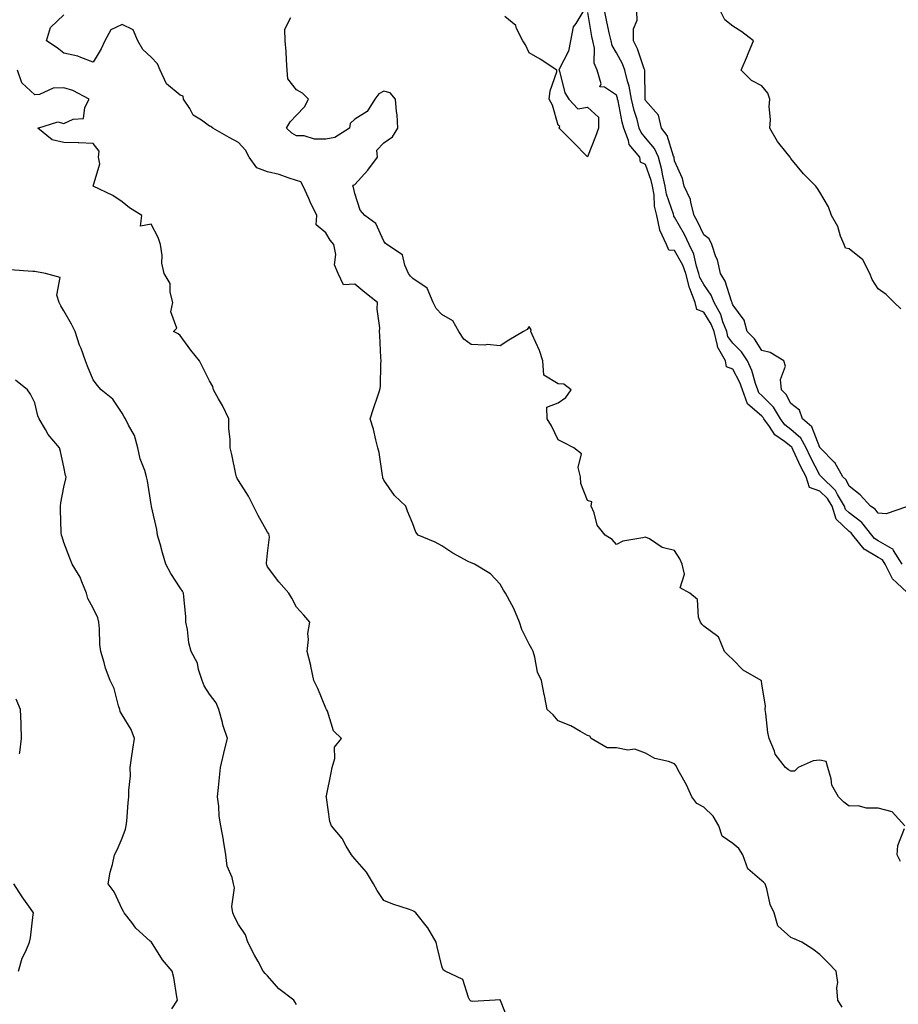
# Model space of a CAD drawing. Units: inches. Extents: x 913043 to 915683, y 7377098 to 7379738.
# Drawn here: x 914793 to 915095, y 7379060 to 7379399 of the extents above; entities that cross this region are included whole.
import ezdxf

# ---------------------------------------------------------------- set-up
doc = ezdxf.new("R2010")
doc.units = ezdxf.units.IN
doc.header["$MEASUREMENT"] = 0
doc.layers.add('Contour_91307377', color=7, linetype='Continuous', true_color=0xd82b3e)

msp = doc.modelspace()

# ---------------------------------------------------------------- linework, layer by layer
at = {"layer": 'Contour_91307377'}
for points in [[(915075.63, 7379059.5, 3394), (915074.16, 7379061.92, 3394), (915073.81, 7379066.16, 3394), (915074.17, 7379068.04, 3394), (915073.59, 7379071.92, 3394), (915070.87, 7379074.74, 3394), (915068.05, 7379077.66, 3394), (915065.62, 7379079.49, 3394), (915061.8, 7379081.92, 3394), (915059.14, 7379083.01, 3394), (915058.05, 7379083.46, 3394), (915053.58, 7379087.45, 3394), (915052.26, 7379091.92, 3394), (915050.9, 7379094.77, 3394), (915049.75, 7379100.22, 3394), (915049.18, 7379101.92, 3394), (915048.63, 7379102.5, 3394), (915048.05, 7379103, 3394), (915043.24, 7379107.11, 3394), (915041.49, 7379111.92, 3394), (915040.19, 7379114.06, 3394), (915038.05, 7379115.78, 3394), (915034.45, 7379118.32, 3394), (915033.24, 7379121.92, 3394), (915031.32, 7379125.18, 3394), (915028.05, 7379128.35, 3394), (915025.66, 7379129.53, 3394), (915023.99, 7379131.92, 3394), (915022.16, 7379136.03, 3394), (915019.75, 7379140.21, 3394), (915018.85, 7379141.92, 3394), (915018.61, 7379142.48, 3394), (915018.05, 7379143.22, 3394), (915016, 7379143.97, 3394), (915011.24, 7379145.11, 3394), (915008.05, 7379146.84, 3394), (915004.37, 7379148.24, 3394), (915001.99, 7379147.98, 3394), (914998.05, 7379148.7, 3394), (914994.91, 7379148.77, 3394), (914989.35, 7379151.92, 3394), (914988.87, 7379152.74, 3394), (914988.05, 7379153.02, 3394), (914985.68, 7379154.3, 3394), (914982.4, 7379156.27, 3394), (914978.05, 7379157.97, 3394), (914976.23, 7379160.1, 3394), (914974.2, 7379161.92, 3394), (914973.26, 7379166.71, 3394), (914973.18, 7379167.05, 3394), (914972.29, 7379171.92, 3394), (914970.95, 7379174.81, 3394), (914970, 7379179.97, 3394), (914969.38, 7379181.92, 3394), (914968.9, 7379182.78, 3394), (914968.05, 7379184.36, 3394), (914965.56, 7379189.43, 3394), (914964.68, 7379191.92, 3394), (914962.81, 7379196.68, 3394), (914962.03, 7379197.94, 3394), (914959.87, 7379201.92, 3394), (914959.15, 7379203.02, 3394), (914958.05, 7379205.03, 3394), (914954.73, 7379208.61, 3394), (914949.26, 7379211.92, 3394), (914948.41, 7379212.28, 3394), (914948.05, 7379212.34, 3394), (914947.08, 7379212.89, 3394), (914941.8, 7379215.67, 3394), (914938.05, 7379218.19, 3394), (914935.66, 7379219.53, 3394), (914929.83, 7379221.92, 3394), (914929.06, 7379222.93, 3394), (914928.05, 7379225.81, 3394), (914926.24, 7379230.11, 3394), (914925.57, 7379231.92, 3394), (914921.71, 7379235.58, 3394), (914918.05, 7379240.79, 3394), (914917.76, 7379241.62, 3394), (914917.67, 7379241.92, 3394), (914917.57, 7379242.4, 3394), (914916.43, 7379250.3, 3394), (914916.02, 7379251.92, 3394), (914915.25, 7379254.72, 3394), (914914.51, 7379258.38, 3394), (914913.33, 7379261.92, 3394), (914914.45, 7379265.52, 3394), (914916.02, 7379269.89, 3394), (914916.69, 7379271.92, 3394), (914916.88, 7379273.09, 3394), (914916.96, 7379280.83, 3394), (914917.09, 7379281.92, 3394), (914916.99, 7379282.98, 3394), (914916.73, 7379290.6, 3394), (914916.58, 7379291.92, 3394), (914916.72, 7379293.25, 3394), (914915.76, 7379299.63, 3394), (914915.91, 7379301.92, 3394), (914911.5, 7379305.37, 3394), (914908.05, 7379308.21, 3394), (914904.15, 7379308.02, 3394), (914902.32, 7379311.92, 3394), (914901.03, 7379314.9, 3394), (914901.55, 7379318.42, 3394), (914900.91, 7379321.92, 3394), (914899.57, 7379323.44, 3394), (914898.05, 7379325.88, 3394), (914894.8, 7379328.67, 3394), (914895, 7379331.92, 3394), (914892.76, 7379336.63, 3394), (914892.26, 7379337.7, 3394), (914890.3, 7379341.92, 3394), (914889.56, 7379343.43, 3394), (914888.05, 7379343.94, 3394), (914885.16, 7379344.81, 3394), (914882.1, 7379345.97, 3394), (914878.05, 7379346.95, 3394), (914874.39, 7379348.26, 3394), (914871.73, 7379351.92, 3394), (914870.47, 7379354.34, 3394), (914868.05, 7379357.01, 3394), (914864.87, 7379358.74, 3394), (914859.29, 7379361.92, 3394), (914858.59, 7379362.46, 3394), (914858.05, 7379362.65, 3394), (914855.33, 7379364.64, 3394), (914852.51, 7379366.38, 3394), (914851.32, 7379368.65, 3394), (914849.15, 7379371.92, 3394), (914849.01, 7379372.88, 3394), (914848.05, 7379373.29, 3394), (914843.34, 7379377.21, 3394), (914841.1, 7379381.92, 3394), (914840.19, 7379384.06, 3394), (914838.05, 7379386.34, 3394), (914835.13, 7379389, 3394), (914833.42, 7379391.92, 3394), (914831.89, 7379395.77, 3394), (914828.05, 7379397.55, 3394), (914824.18, 7379395.79, 3394), (914822.06, 7379391.92, 3394), (914820.78, 7379389.19, 3394), (914818.05, 7379384.65, 3394), (914813.79, 7379386.18, 3394), (914812.81, 7379386.68, 3394), (914808.05, 7379387.75, 3394), (914805.73, 7379389.6, 3394), (914802.01, 7379391.92, 3394), (914803.44, 7379396.54, 3394), (914808.05, 7379400.97, 3394)], [(915097.23, 7379121.92, 3393), (915092.89, 7379126.76, 3393), (915088.05, 7379128.02, 3393), (915084.09, 7379127.96, 3393), (915081.18, 7379128.79, 3393), (915078.05, 7379128.7, 3393), (915076.2, 7379130.07, 3393), (915074.41, 7379131.92, 3393), (915072.07, 7379135.94, 3393), (915071.91, 7379138.06, 3393), (915070.75, 7379141.92, 3393), (915070.18, 7379144.06, 3393), (915068.05, 7379144.54, 3393), (915065.69, 7379144.28, 3393), (915060.51, 7379141.92, 3393), (915059.25, 7379140.72, 3393), (915058.05, 7379140.66, 3393), (915057.26, 7379141.13, 3393), (915056.18, 7379141.92, 3393), (915052.68, 7379146.55, 3393), (915052.4, 7379147.57, 3393), (915050.54, 7379151.92, 3393), (915050.12, 7379153.99, 3393), (915049.42, 7379160.55, 3393), (915049.19, 7379161.92, 3393), (915049.28, 7379163.14, 3393), (915048.05, 7379170.65, 3393), (915047.89, 7379171.76, 3393), (915047.78, 7379171.92, 3393), (915041.61, 7379175.48, 3393), (915038.05, 7379179.1, 3393), (915036.61, 7379180.48, 3393), (915035.19, 7379181.92, 3393), (915033.1, 7379186.87, 3393), (915033.09, 7379186.97, 3393), (915032.92, 7379187.05, 3393), (915028.05, 7379190.63, 3393), (915027.44, 7379191.31, 3393), (915026.99, 7379191.92, 3393), (915026.32, 7379193.65, 3393), (915025.9, 7379199.77, 3393), (915023.32, 7379201.92, 3393), (915019.95, 7379203.82, 3393), (915021.51, 7379208.46, 3393), (915020.68, 7379211.92, 3393), (915019.87, 7379213.74, 3393), (915018.05, 7379216.64, 3393), (915013.73, 7379217.6, 3393), (915009.36, 7379220.61, 3393), (915008.05, 7379221.26, 3393), (915007.08, 7379220.95, 3393), (915000.19, 7379219.78, 3393), (914998.05, 7379218.74, 3393), (914996.52, 7379220.39, 3393), (914994.21, 7379221.92, 3393), (914991.44, 7379225.31, 3393), (914990.35, 7379229.61, 3393), (914989.37, 7379231.92, 3393), (914989.54, 7379233.41, 3393), (914988.05, 7379233.87, 3393), (914985.83, 7379239.7, 3393), (914985.66, 7379241.92, 3393), (914984.84, 7379245.13, 3393), (914986.01, 7379249.88, 3393), (914983.4, 7379251.92, 3393), (914979.86, 7379253.73, 3393), (914978.05, 7379254.66, 3393), (914975.69, 7379259.56, 3393), (914974.26, 7379261.92, 3393), (914974.09, 7379265.88, 3393), (914978.05, 7379267.47, 3393), (914980.66, 7379269.31, 3393), (914982.42, 7379271.92, 3393), (914980, 7379273.87, 3393), (914978.05, 7379273.91, 3393), (914973.06, 7379276.93, 3393), (914972.72, 7379281.92, 3393), (914971.61, 7379285.48, 3393), (914969.02, 7379290.95, 3393), (914968.64, 7379291.92, 3393), (914968.67, 7379292.54, 3393), (914968.05, 7379293.67, 3393), (914967.31, 7379292.66, 3393), (914966.09, 7379291.92, 3393), (914961.01, 7379288.96, 3393), (914958.05, 7379286.98, 3393), (914953.62, 7379287.49, 3393), (914952.75, 7379287.22, 3393), (914948.05, 7379287.47, 3393), (914945.52, 7379289.38, 3393), (914943.88, 7379291.92, 3393), (914941.73, 7379295.6, 3393), (914938.05, 7379297.81, 3393), (914936, 7379299.87, 3393), (914935.04, 7379301.92, 3393), (914932.96, 7379306.83, 3393), (914928.05, 7379310.21, 3393), (914927.17, 7379311.04, 3393), (914926.56, 7379311.92, 3393), (914925.22, 7379314.75, 3393), (914924.52, 7379318.4, 3393), (914919.08, 7379321.92, 3393), (914918.54, 7379322.41, 3393), (914918.05, 7379323, 3393), (914915.27, 7379329.14, 3393), (914911.49, 7379331.92, 3393), (914909.87, 7379333.74, 3393), (914908.05, 7379339.47, 3393), (914907.61, 7379341.48, 3393), (914907.37, 7379341.92, 3393), (914907.64, 7379342.32, 3393), (914908.05, 7379342.53, 3393), (914912.51, 7379347.46, 3393), (914915.89, 7379351.92, 3393), (914915.6, 7379354.36, 3393), (914918.05, 7379356.92, 3393), (914920.99, 7379358.98, 3393), (914922.88, 7379361.92, 3393), (914922.65, 7379366.52, 3393), (914922.37, 7379367.61, 3393), (914922.03, 7379371.92, 3393), (914920.18, 7379374.05, 3393), (914918.05, 7379374.61, 3393), (914916.28, 7379373.69, 3393), (914915, 7379371.92, 3393), (914912.3, 7379367.67, 3393), (914908.05, 7379365.03, 3393), (914906.46, 7379363.51, 3393), (914906.24, 7379361.92, 3393), (914901.23, 7379358.74, 3393), (914898.05, 7379358.1, 3393), (914894.26, 7379358.13, 3393), (914890.67, 7379359.3, 3393), (914888.05, 7379359.34, 3393), (914886.38, 7379360.25, 3393), (914884.57, 7379361.92, 3393), (914885.89, 7379364.08, 3393), (914888.05, 7379366.36, 3393), (914890.72, 7379369.25, 3393), (914892.18, 7379371.92, 3393), (914890.11, 7379373.98, 3393), (914888.05, 7379375.06, 3393), (914885.05, 7379378.92, 3393), (914884.79, 7379381.92, 3393), (914884.54, 7379385.43, 3393), (914884.43, 7379388.3, 3393), (914884.14, 7379391.92, 3393), (914883.98, 7379395.99, 3393), (914886.08, 7379399.95, 3393)], [(914986.51, 7379401.92, 3392), (914984.07, 7379397.94, 3392), (914983.15, 7379396.82, 3392), (914982.24, 7379391.92, 3392), (914981.56, 7379388.42, 3392), (914978.38, 7379382.25, 3392), (914978.27, 7379381.92, 3392), (914978.42, 7379381.56, 3392), (914980.26, 7379374.13, 3392), (914981.68, 7379371.92, 3392), (914984.76, 7379368.63, 3392), (914988.05, 7379369.12, 3392), (914991.82, 7379365.69, 3392), (914991.86, 7379361.92, 3392), (914990.89, 7379359.08, 3392), (914988.05, 7379352.02, 3392), (914983.22, 7379357.09, 3392), (914978.3, 7379361.92, 3392), (914978.62, 7379362.49, 3392), (914978.05, 7379362.97, 3392), (914976, 7379369.87, 3392), (914974.94, 7379371.92, 3392), (914975.25, 7379374.72, 3392), (914977.49, 7379381.36, 3392), (914977.58, 7379381.92, 3392), (914971.79, 7379385.66, 3392), (914968.05, 7379387.85, 3392), (914966.72, 7379390.59, 3392), (914965.84, 7379391.92, 3392), (914963.7, 7379396.27, 3392), (914963.43, 7379397.29, 3392), (914959.64, 7379400.33, 3392)], [(915098.05, 7379202.13, 3392), (915094.45, 7379205.52, 3392), (915092.98, 7379206.85, 3392), (915092.92, 7379207.05, 3392), (915090.42, 7379211.92, 3392), (915089.51, 7379213.38, 3392), (915088.05, 7379214.24, 3392), (915083.24, 7379217.11, 3392), (915079.36, 7379221.92, 3392), (915078.78, 7379222.65, 3392), (915078.05, 7379223.2, 3392), (915073.58, 7379227.45, 3392), (915072.22, 7379231.92, 3392), (915070.66, 7379234.53, 3392), (915068.05, 7379237.06, 3392), (915064.45, 7379238.32, 3392), (915063.28, 7379241.92, 3392), (915061.51, 7379245.38, 3392), (915058.85, 7379251.12, 3392), (915058.46, 7379251.92, 3392), (915058.32, 7379252.19, 3392), (915058.05, 7379252.43, 3392), (915055.88, 7379254.09, 3392), (915052.52, 7379256.39, 3392), (915050.73, 7379259.25, 3392), (915048.79, 7379261.92, 3392), (915048.51, 7379262.38, 3392), (915048.05, 7379262.84, 3392), (915043.16, 7379267.03, 3392), (915041.38, 7379271.92, 3392), (915040.51, 7379274.38, 3392), (915038.05, 7379279.01, 3392), (915035.89, 7379279.76, 3392), (915035.53, 7379281.92, 3392), (915032.84, 7379286.72, 3392), (915032.86, 7379287.11, 3392), (915031.68, 7379291.92, 3392), (915030.66, 7379294.53, 3392), (915028.05, 7379298.63, 3392), (915025.64, 7379299.51, 3392), (915025.13, 7379301.92, 3392), (915023.26, 7379306.71, 3392), (915023.12, 7379306.99, 3392), (915021.87, 7379311.92, 3392), (915020.92, 7379314.79, 3392), (915018.05, 7379319.83, 3392), (915016.06, 7379319.93, 3392), (915015.26, 7379321.92, 3392), (915012.97, 7379326.84, 3392), (915012.98, 7379326.99, 3392), (915011.91, 7379331.92, 3392), (915011.19, 7379335.06, 3392), (915010.97, 7379339, 3392), (915010.47, 7379341.92, 3392), (915010.02, 7379343.89, 3392), (915008.05, 7379349.45, 3392), (915006.3, 7379350.17, 3392), (915006.04, 7379351.92, 3392), (915002.47, 7379356.34, 3392), (915002.24, 7379357.73, 3392), (915000.62, 7379361.92, 3392), (915000.07, 7379363.94, 3392), (914998.59, 7379371.38, 3392), (914998.46, 7379371.92, 3392), (914998.4, 7379372.27, 3392), (914998.05, 7379373.23, 3392), (914993.97, 7379376, 3392), (914992.33, 7379376.2, 3392), (914992.74, 7379377.23, 3392), (914991.43, 7379381.92, 3392), (914990.43, 7379384.3, 3392), (914990.47, 7379389.5, 3392), (914989.92, 7379391.92, 3392), (914989.6, 7379393.47, 3392), (914988.23, 7379401.75, 3392)], [(915096.3, 7379211.92, 3391), (915093.31, 7379216.66, 3391), (915093.17, 7379217.04, 3391), (915092.82, 7379217.15, 3391), (915088.05, 7379219.98, 3391), (915086.83, 7379220.7, 3391), (915085.85, 7379221.92, 3391), (915082.39, 7379226.26, 3391), (915078.05, 7379229.54, 3391), (915076.83, 7379230.7, 3391), (915076.46, 7379231.92, 3391), (915074.09, 7379235.88, 3391), (915073.41, 7379237.28, 3391), (915068.55, 7379241.92, 3391), (915068.37, 7379242.24, 3391), (915068.05, 7379242.56, 3391), (915064.83, 7379248.7, 3391), (915063.28, 7379251.92, 3391), (915061.41, 7379255.28, 3391), (915058.05, 7379258.3, 3391), (915056, 7379259.87, 3391), (915054.52, 7379261.92, 3391), (915052.07, 7379265.94, 3391), (915048.05, 7379269.98, 3391), (915047.01, 7379270.87, 3391), (915046.62, 7379271.92, 3391), (915045.84, 7379274.13, 3391), (915044.66, 7379278.53, 3391), (915043.1, 7379281.92, 3391), (915041.04, 7379284.92, 3391), (915038.05, 7379287.94, 3391), (915036.37, 7379290.24, 3391), (915035.96, 7379291.92, 3391), (915034.62, 7379295.35, 3391), (915033.94, 7379297.81, 3391), (915031.64, 7379301.92, 3391), (915030.58, 7379304.45, 3391), (915028.05, 7379308.08, 3391), (915026.73, 7379310.6, 3391), (915026.4, 7379311.92, 3391), (915025.57, 7379314.4, 3391), (915024.67, 7379318.54, 3391), (915023.06, 7379321.92, 3391), (915021.42, 7379325.29, 3391), (915018.05, 7379331.27, 3391), (915017.79, 7379331.66, 3391), (915017.74, 7379331.92, 3391), (915017.64, 7379332.33, 3391), (915015.31, 7379339.18, 3391), (915014.84, 7379341.92, 3391), (915013.89, 7379346.07, 3391), (915013.68, 7379347.55, 3391), (915012.46, 7379351.92, 3391), (915011.09, 7379354.96, 3391), (915008.05, 7379358.61, 3391), (915006.51, 7379360.38, 3391), (915005.91, 7379361.92, 3391), (915005.12, 7379364.86, 3391), (915004.13, 7379368, 3391), (915003.18, 7379371.92, 3391), (915002.48, 7379376.35, 3391), (915001.83, 7379378.14, 3391), (915000.97, 7379381.92, 3391), (915000.13, 7379384.01, 3391), (914998.05, 7379387.83, 3391), (914996.53, 7379390.4, 3391), (914996.19, 7379391.92, 3391), (914995.7, 7379394.27, 3391), (914994.69, 7379398.56, 3391), (914994.04, 7379401.92, 3391)], [(915097.84, 7379231.7, 3390), (915090.76, 7379229.21, 3390), (915088.05, 7379229.45, 3390), (915087.01, 7379230.87, 3390), (915085.47, 7379231.92, 3390), (915081.84, 7379235.72, 3390), (915078.05, 7379238.79, 3390), (915077.02, 7379240.89, 3390), (915075.95, 7379241.92, 3390), (915073.13, 7379246.84, 3390), (915073.08, 7379246.95, 3390), (915068.16, 7379251.92, 3390), (915068.15, 7379252.02, 3390), (915068.05, 7379252.07, 3390), (915065.26, 7379259.13, 3390), (915061.98, 7379261.92, 3390), (915061, 7379264.87, 3390), (915058.05, 7379267.2, 3390), (915056.44, 7379270.31, 3390), (915054.84, 7379271.92, 3390), (915054.52, 7379275.45, 3390), (915056.17, 7379280.04, 3390), (915055.67, 7379281.92, 3390), (915050.88, 7379284.75, 3390), (915048.05, 7379285.44, 3390), (915045.55, 7379289.41, 3390), (915043.06, 7379291.92, 3390), (915042, 7379295.86, 3390), (915038.05, 7379301.15, 3390), (915037.88, 7379301.75, 3390), (915037.79, 7379301.92, 3390), (915037.6, 7379302.37, 3390), (915035.47, 7379309.34, 3390), (915033.87, 7379311.92, 3390), (915032.75, 7379316.61, 3390), (915032.28, 7379317.69, 3390), (915030.89, 7379321.92, 3390), (915029.92, 7379323.8, 3390), (915028.05, 7379325.27, 3390), (915025.96, 7379329.83, 3390), (915024.82, 7379331.92, 3390), (915023.58, 7379336.39, 3390), (915023.5, 7379337.37, 3390), (915021.31, 7379341.92, 3390), (915020.74, 7379344.61, 3390), (915018.05, 7379350.73, 3390), (915017.9, 7379351.77, 3390), (915017.86, 7379351.92, 3390), (915017.7, 7379352.27, 3390), (915015.49, 7379359.36, 3390), (915013.5, 7379361.92, 3390), (915012.47, 7379366.34, 3390), (915008.05, 7379371.44, 3390), (915007.94, 7379371.81, 3390), (915007.91, 7379371.92, 3390), (915007.88, 7379372.09, 3390), (915007.83, 7379381.7, 3390), (915007.78, 7379381.92, 3390), (915007.6, 7379382.37, 3390), (915005.3, 7379389.17, 3390), (915003.94, 7379391.92, 3390), (915003.88, 7379396.09, 3390), (915005.17, 7379399.04, 3390), (915005.06, 7379401.92, 3390)], [(915095.85, 7379299.72, 3389), (915093.54, 7379301.92, 3389), (915090.83, 7379304.7, 3389), (915088.05, 7379306.6, 3389), (915085.94, 7379309.81, 3389), (915085.24, 7379311.92, 3389), (915082.73, 7379316.6, 3389), (915078.05, 7379320.4, 3389), (915076.79, 7379320.66, 3389), (915076.32, 7379321.92, 3389), (915075.15, 7379324.82, 3389), (915074.19, 7379328.07, 3389), (915071.96, 7379331.92, 3389), (915070.97, 7379334.84, 3389), (915068.05, 7379339.9, 3389), (915067.24, 7379341.11, 3389), (915066.64, 7379341.92, 3389), (915062.33, 7379346.2, 3389), (915058.05, 7379351.46, 3389), (915057.86, 7379351.73, 3389), (915057.78, 7379351.92, 3389), (915056.8, 7379353.18, 3389), (915053.43, 7379357.29, 3389), (915050.8, 7379361.92, 3389), (915051.01, 7379364.88, 3389), (915050.6, 7379369.37, 3389), (915050.85, 7379371.92, 3389), (915050.1, 7379373.97, 3389), (915048.05, 7379376.45, 3389), (915044.47, 7379378.33, 3389), (915040.9, 7379381.92, 3389), (915043.1, 7379386.87, 3389), (915043.17, 7379387.04, 3389), (915045.16, 7379391.92, 3389), (915041.22, 7379395.09, 3389), (915038.05, 7379397.03, 3389), (915035.34, 7379399.21, 3389), (915033.98, 7379401.92, 3389)], [(914960.91, 7379054.78, 3395), (914958.2, 7379061.77, 3395), (914958.12, 7379061.92, 3395), (914958.09, 7379061.97, 3395), (914958.05, 7379061.99, 3395), (914957.93, 7379062.04, 3395), (914956.34, 7379061.92, 3395), (914948.53, 7379061.44, 3395), (914948.05, 7379061.59, 3395), (914947.81, 7379061.68, 3395), (914947.68, 7379061.92, 3395), (914947.19, 7379062.78, 3395), (914945.19, 7379069.06, 3395), (914939.11, 7379071.92, 3395), (914938.44, 7379072.31, 3395), (914938.05, 7379073.6, 3395), (914936.44, 7379080.31, 3395), (914936.1, 7379081.92, 3395), (914933.18, 7379086.79, 3395), (914933.09, 7379086.96, 3395), (914929.07, 7379091.92, 3395), (914928.52, 7379092.39, 3395), (914928.05, 7379092.66, 3395), (914926.9, 7379093.07, 3395), (914921.1, 7379094.96, 3395), (914918.05, 7379096.18, 3395), (914915.79, 7379099.66, 3395), (914914.5, 7379101.92, 3395), (914912.11, 7379105.98, 3395), (914908.05, 7379110.51, 3395), (914907.44, 7379111.31, 3395), (914906.88, 7379111.92, 3395), (914905.12, 7379114.85, 3395), (914903.67, 7379117.54, 3395), (914900.01, 7379121.92, 3395), (914899.51, 7379123.38, 3395), (914898.34, 7379131.63, 3395), (914898.27, 7379131.92, 3395), (914898.32, 7379132.2, 3395), (914899.88, 7379140.09, 3395), (914900.26, 7379141.92, 3395), (914901.18, 7379145.05, 3395), (914901.03, 7379148.94, 3395), (914903.48, 7379151.92, 3395), (914900.74, 7379154.6, 3395), (914898.64, 7379161.33, 3395), (914898.35, 7379161.92, 3395), (914898.24, 7379162.1, 3395), (914898.05, 7379162.34, 3395), (914895.3, 7379169.17, 3395), (914893.95, 7379171.92, 3395), (914892.98, 7379176.85, 3395), (914892.9, 7379177.07, 3395), (914891.7, 7379181.92, 3395), (914892.14, 7379186.01, 3395), (914891.9, 7379188.07, 3395), (914892.61, 7379191.92, 3395), (914890.55, 7379194.41, 3395), (914888.05, 7379197.16, 3395), (914886.38, 7379200.25, 3395), (914885.41, 7379201.92, 3395), (914881.97, 7379205.84, 3395), (914878.05, 7379211.03, 3395), (914877.77, 7379211.64, 3395), (914877.68, 7379211.92, 3395), (914877.71, 7379212.26, 3395), (914878.05, 7379215.76, 3395), (914878.73, 7379221.24, 3395), (914878.67, 7379221.92, 3395), (914878.47, 7379222.34, 3395), (914878.05, 7379222.98, 3395), (914874.84, 7379228.71, 3395), (914873.27, 7379231.92, 3395), (914871.5, 7379235.37, 3395), (914868.05, 7379240.69, 3395), (914867.57, 7379241.44, 3395), (914867.35, 7379241.92, 3395), (914867.13, 7379242.84, 3395), (914865.83, 7379249.7, 3395), (914865.23, 7379251.92, 3395), (914865.15, 7379254.81, 3395), (914864.78, 7379258.65, 3395), (914864.71, 7379261.92, 3395), (914862.58, 7379266.45, 3395), (914861.18, 7379268.79, 3395), (914859.44, 7379271.92, 3395), (914859.19, 7379273.06, 3395), (914858.05, 7379274.99, 3395), (914855.76, 7379279.63, 3395), (914854.66, 7379281.92, 3395), (914851.63, 7379285.5, 3395), (914848.05, 7379290.62, 3395), (914847.35, 7379291.22, 3395), (914845.72, 7379291.92, 3395), (914846.81, 7379293.16, 3395), (914844.85, 7379298.72, 3395), (914845.44, 7379301.92, 3395), (914844.51, 7379305.46, 3395), (914844.59, 7379308.46, 3395), (914842.51, 7379311.92, 3395), (914841.65, 7379315.52, 3395), (914841.8, 7379318.17, 3395), (914841.26, 7379321.92, 3395), (914840.49, 7379324.36, 3395), (914838.05, 7379328.86, 3395), (914834.38, 7379328.25, 3395), (914834.78, 7379331.92, 3395), (914830.63, 7379334.51, 3395), (914828.05, 7379336.63, 3395), (914824.87, 7379338.74, 3395), (914818.14, 7379341.92, 3395), (914818.1, 7379341.97, 3395), (914820.33, 7379349.64, 3395), (914819.89, 7379351.92, 3395), (914820.14, 7379354.01, 3395), (914818.05, 7379356.68, 3395), (914813.13, 7379356.84, 3395), (914812.97, 7379356.84, 3395), (914808.05, 7379356.99, 3395), (914804.03, 7379357.9, 3395), (914799.01, 7379361.92, 3395), (914805.9, 7379364.07, 3395), (914808.05, 7379363.48, 3395), (914811.16, 7379365.03, 3395), (914814.77, 7379365.2, 3395), (914815.18, 7379369.05, 3395), (914816.73, 7379371.92, 3395), (914811.06, 7379374.93, 3395), (914808.05, 7379375.8, 3395), (914804.27, 7379375.7, 3395), (914799.58, 7379373.45, 3395), (914798.05, 7379373.35, 3395), (914793.6, 7379377.47, 3395), (914792.03, 7379381.92, 3395)], [(914888.05, 7379060.41, 3396), (914887.43, 7379061.3, 3396), (914887.07, 7379061.92, 3396), (914881.9, 7379065.77, 3396), (914878.05, 7379070.33, 3396), (914877.21, 7379071.08, 3396), (914876.53, 7379071.92, 3396), (914874.78, 7379075.19, 3396), (914873.55, 7379077.42, 3396), (914871.31, 7379081.92, 3396), (914870.51, 7379084.37, 3396), (914868.05, 7379087.9, 3396), (914866.73, 7379090.6, 3396), (914866.11, 7379091.92, 3396), (914865.82, 7379094.15, 3396), (914866.66, 7379100.53, 3396), (914866.32, 7379101.92, 3396), (914865.88, 7379104.09, 3396), (914864.18, 7379108.05, 3396), (914863.74, 7379111.92, 3396), (914862.93, 7379116.8, 3396), (914862.86, 7379117.11, 3396), (914861.98, 7379121.92, 3396), (914861.37, 7379125.24, 3396), (914861.27, 7379128.7, 3396), (914860.8, 7379131.92, 3396), (914861.17, 7379135.04, 3396), (914861.49, 7379138.48, 3396), (914861.93, 7379141.92, 3396), (914862.98, 7379146.85, 3396), (914862.99, 7379146.98, 3396), (914864.33, 7379151.92, 3396), (914862.72, 7379156.59, 3396), (914862.56, 7379157.41, 3396), (914861.33, 7379161.92, 3396), (914860.38, 7379164.25, 3396), (914858.05, 7379167.17, 3396), (914856.22, 7379170.09, 3396), (914855.53, 7379171.92, 3396), (914854.33, 7379175.64, 3396), (914853.97, 7379177.84, 3396), (914851.84, 7379181.92, 3396), (914850.95, 7379184.82, 3396), (914850.55, 7379189.42, 3396), (914850.01, 7379191.92, 3396), (914849.92, 7379193.79, 3396), (914849.21, 7379200.76, 3396), (914849.15, 7379201.92, 3396), (914848.77, 7379202.64, 3396), (914848.05, 7379203.8, 3396), (914844.85, 7379208.72, 3396), (914843.02, 7379211.92, 3396), (914841.95, 7379215.82, 3396), (914841.09, 7379218.88, 3396), (914840.26, 7379221.92, 3396), (914839.94, 7379223.81, 3396), (914838.2, 7379231.77, 3396), (914838.17, 7379231.92, 3396), (914838.13, 7379232.01, 3396), (914838.05, 7379232.42, 3396), (914836.77, 7379240.64, 3396), (914836.47, 7379241.92, 3396), (914835.83, 7379244.14, 3396), (914834.29, 7379248.16, 3396), (914833.46, 7379251.92, 3396), (914832.33, 7379256.2, 3396), (914830.2, 7379259.77, 3396), (914829.23, 7379261.92, 3396), (914828.78, 7379262.65, 3396), (914828.05, 7379263.85, 3396), (914824.82, 7379268.69, 3396), (914820.86, 7379271.92, 3396), (914819.52, 7379273.39, 3396), (914818.05, 7379275.31, 3396), (914816.15, 7379280.02, 3396), (914815.44, 7379281.92, 3396), (914813.9, 7379286.07, 3396), (914813.4, 7379287.27, 3396), (914811.92, 7379291.92, 3396), (914810.67, 7379294.54, 3396), (914808.05, 7379299.09, 3396), (914806.94, 7379300.81, 3396), (914806.42, 7379301.92, 3396), (914805.55, 7379304.42, 3396), (914806.73, 7379310.6, 3396), (914801.73, 7379311.92, 3396), (914798.63, 7379312.5, 3396), (914798.05, 7379312.56, 3396), (914797.36, 7379312.61, 3396), (914789.37, 7379313.24, 3396)], [(914845.09, 7379058.96, 3397), (914847.14, 7379061.92, 3397), (914846.9, 7379063.07, 3397), (914845.8, 7379069.67, 3397), (914845.28, 7379071.92, 3397), (914841.96, 7379075.83, 3397), (914838.13, 7379081.84, 3397), (914838.07, 7379081.92, 3397), (914838.05, 7379081.95, 3397), (914837.71, 7379082.26, 3397), (914832.81, 7379086.68, 3397), (914831.33, 7379088.64, 3397), (914828.74, 7379091.92, 3397), (914828.56, 7379092.43, 3397), (914828.05, 7379093.22, 3397), (914825.34, 7379099.21, 3397), (914823.21, 7379101.92, 3397), (914823.98, 7379105.98, 3397), (914824.73, 7379108.6, 3397), (914825.47, 7379111.92, 3397), (914826.36, 7379113.61, 3397), (914828.05, 7379117.7, 3397), (914829.26, 7379120.71, 3397), (914829.46, 7379121.92, 3397), (914829.66, 7379123.53, 3397), (914830.12, 7379129.85, 3397), (914830.4, 7379131.92, 3397), (914830.33, 7379134.2, 3397), (914830.88, 7379139.1, 3397), (914830.81, 7379141.92, 3397), (914831.31, 7379145.18, 3397), (914831.67, 7379148.3, 3397), (914832.28, 7379151.92, 3397), (914831.12, 7379154.99, 3397), (914828.05, 7379160.1, 3397), (914827.38, 7379161.25, 3397), (914827.21, 7379161.92, 3397), (914826.74, 7379163.23, 3397), (914825.31, 7379169.17, 3397), (914823.91, 7379171.92, 3397), (914822.29, 7379176.16, 3397), (914821.87, 7379178.1, 3397), (914820.72, 7379181.92, 3397), (914820.38, 7379184.25, 3397), (914820.28, 7379189.69, 3397), (914820.02, 7379191.92, 3397), (914819.64, 7379193.51, 3397), (914818.05, 7379196.73, 3397), (914816.29, 7379200.16, 3397), (914815.84, 7379201.92, 3397), (914814.16, 7379205.81, 3397), (914813.6, 7379207.47, 3397), (914810.9, 7379211.92, 3397), (914810.06, 7379213.93, 3397), (914808.05, 7379219.42, 3397), (914807.4, 7379221.27, 3397), (914807.14, 7379221.92, 3397), (914807.12, 7379222.85, 3397), (914806.86, 7379230.73, 3397), (914806.82, 7379231.92, 3397), (914806.96, 7379233.01, 3397), (914808.05, 7379238.39, 3397), (914808.65, 7379241.32, 3397), (914808.79, 7379241.92, 3397), (914808.57, 7379242.44, 3397), (914808.05, 7379245.38, 3397), (914806.82, 7379250.7, 3397), (914806.5, 7379251.92, 3397), (914802.62, 7379256.48, 3397), (914801.69, 7379258.28, 3397), (914799.54, 7379261.92, 3397), (914799.06, 7379262.93, 3397), (914798.05, 7379267.4, 3397), (914796.57, 7379270.44, 3397), (914795.48, 7379271.92, 3397), (914791.37, 7379275.23, 3397)], [(914792.78, 7379146.65, 3398), (914792.87, 7379147.1, 3398), (914793.48, 7379151.92, 3398), (914793.28, 7379156.69, 3398), (914793.28, 7379157.15, 3398), (914793.07, 7379161.92, 3398), (914791.56, 7379165.43, 3398)], [(915095.77, 7379109.64, 3393), (915094.57, 7379111.92, 3393), (915094.88, 7379115.09, 3393), (915097.07, 7379120.95, 3393)], [(914792.41, 7379071.92, 3398), (914793.65, 7379076.32, 3398), (914794.93, 7379078.8, 3398), (914796.21, 7379081.92, 3398), (914796.58, 7379083.39, 3398), (914797.47, 7379091.34, 3398), (914797.58, 7379091.92, 3398), (914796.51, 7379093.46, 3398), (914793.64, 7379097.51, 3398), (914790.77, 7379101.92, 3398)]]:
    msp.add_polyline3d(points, dxfattribs=at)

doc.saveas('drawing.dxf')
